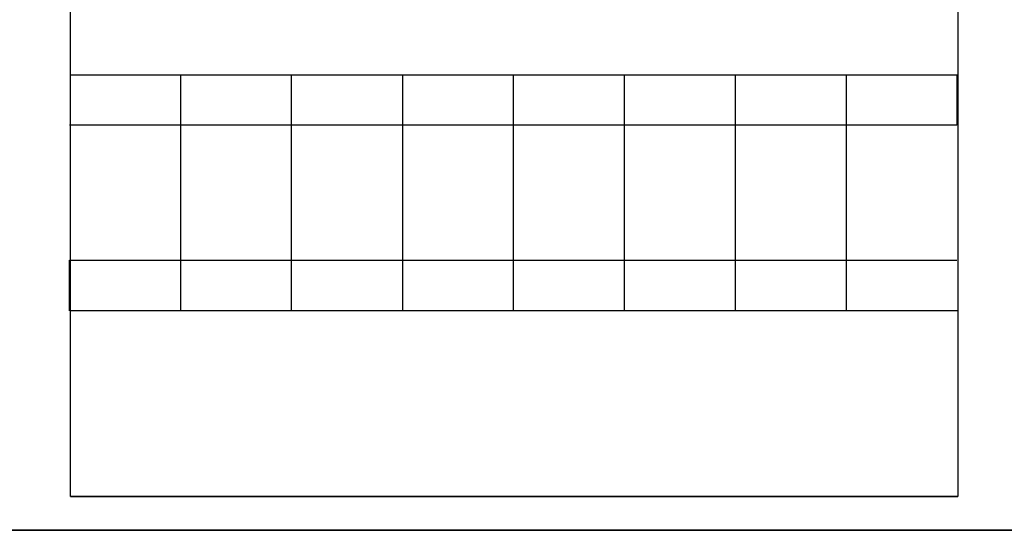
# Model space of a CAD drawing. Units: metres. Extents: x -4619 to 4290, y 1311 to 6302.
# Drawn here: x -4462 to -4456, y 1827 to 1830 of the extents above; entities that cross this region are included whole.
import ezdxf

# ---------------------------------------------------------------- set-up
doc = ezdxf.new("R2010")
doc.units = ezdxf.units.M
doc.header["$MEASUREMENT"] = 0

msp = doc.modelspace()

# ---------------------------------------------------------------- linework, layer by layer
at = {"ltscale": 0.5}
for p, q in [((-4460.8429, 1829.3831), (-4460.8429, 1827.9831)), ((-4460.1854, 1827.9831), (-4460.1854, 1829.3831)), ((-4459.5279, 1829.3831), (-4459.5279, 1827.9831)), ((-4458.8704, 1829.3831), (-4458.8704, 1827.9831)), ((-4458.2129, 1829.3831), (-4458.2129, 1827.9831)), ((-4457.5554, 1829.3831), (-4457.5554, 1827.9831)), ((-4456.8979, 1829.3831), (-4456.8979, 1827.9831))]:
    msp.add_line(p, q, dxfattribs=at)
for points in [[(-4449.9854, 1836.2831), (-4449.9854, 1826.6831), (-4486.4675, 1826.6831)], [(-4456.2354, 1836.0831), (-4456.2354, 1826.8831), (-4461.4954, 1826.8831), (-4461.4954, 1836.0831)], [(-4456.2404, 1829.3831), (-4456.2404, 1829.0831), (-4461.5004, 1829.0831)], [(-4461.4954, 1829.3831), (-4456.2354, 1829.3831)], [(-4461.5004, 1827.9831), (-4461.5004, 1828.2831), (-4456.2404, 1828.2831)], [(-4456.2354, 1827.9831), (-4461.4954, 1827.9831)], [(-4461.4954, 1826.8831), (-4456.2354, 1826.8831)]]:
    msp.add_lwpolyline(points, dxfattribs=at)
msp.add_lwpolyline([(-4449.9854, 1836.2831), (-4486.4675, 1836.2831), (-4486.4675, 1826.6831), (-4449.9854, 1826.6831)], close=True, dxfattribs=at)

doc.saveas('drawing.dxf')
